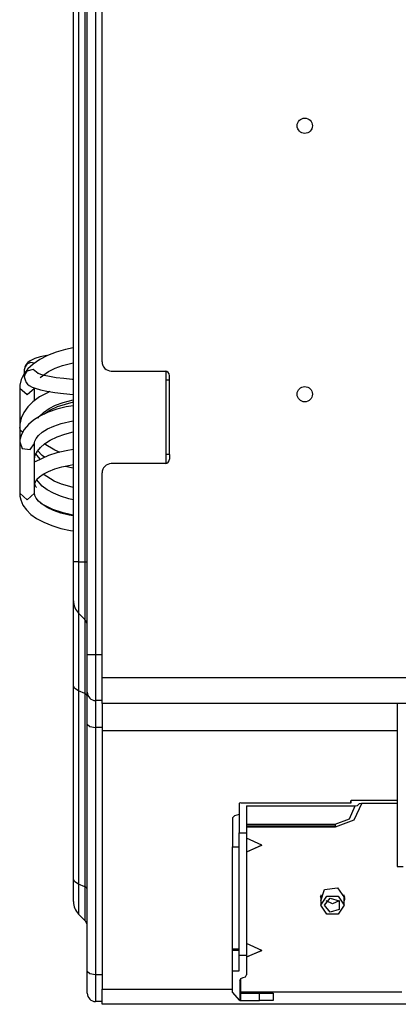
# Model space of a CAD drawing. Units: inches. Extents: x 0 to 10525, y 0 to 3753.
# Drawn here: x 413 to 495, y 1850 to 2062 of the extents above; entities that cross this region are included whole.
import ezdxf

# ---------------------------------------------------------------- set-up
doc = ezdxf.new("R2010")
doc.units = ezdxf.units.IN
doc.header["$MEASUREMENT"] = 0
doc.layers.add('LG-Product', color=3, linetype='Continuous')

msp = doc.modelspace()

# ---------------------------------------------------------------- linework, layer by layer
at = {"layer": 'LG-Product', "linetype": 'Continuous'}
for p, q in [((427.98, 1925.32), (427.98, 2335.58)), ((429.78, 2335.58), (429.78, 1925.32)), ((424.98, 1945.32), (424.98, 2327.3)), ((426.09, 2327.3), (426.09, 1945.32)), ((427.45, 2327.3), (427.45, 1945.32)), ((431.18, 1988.52), (431.18, 2280.52)), ((423.27, 1991.18), (421.25, 1990.61)), ((424.94, 1991.52), (423.27, 1991.18)), ((415.64, 1988.75), (415.13, 1988.39)), ((416.64, 1989.22), (415.64, 1988.75)), ((417.72, 1989.03), (416.26, 1988.02)), ((417.81, 1989.58), (416.64, 1989.22)), ((419.4, 1989.9), (417.72, 1989.03)), ((419.24, 1989.89), (417.81, 1989.58)), ((421.25, 1990.61), (419.4, 1989.9)), ((415.16, 1986.99), (414.29, 1985.84)), ((414.53, 1987.44), (414.38, 1986.78)), ((414.51, 1987.39), (414.38, 1986.78)), ((414.38, 1986.78), (414.38, 1985.28)), ((414.71, 1987.89), (414.51, 1987.39)), ((414.94, 1987.98), (414.53, 1987.44)), ((415.13, 1988.39), (414.71, 1987.89)), ((415.74, 1988.34), (414.94, 1987.98)), ((416.29, 1986.83), (414.94, 1986.48)), ((416.26, 1988.02), (415.16, 1986.99)), ((416.6, 1988.23), (415.74, 1988.34)), ((417.4, 1986.01), (416.29, 1986.83)), ((419.63, 1986.44), (421.03, 1987.12)), ((421.03, 1987.12), (422.64, 1987.7)), ((422.64, 1987.7), (424.93, 1988.27)), ((413.73, 1984.68), (413.42, 1983.46)), ((414.29, 1985.84), (413.73, 1984.68)), ((414.53, 1985.94), (414.38, 1985.28)), ((414.38, 1985.28), (414.53, 1984.6)), ((414.94, 1986.48), (414.53, 1985.94)), ((414.53, 1984.6), (414.79, 1984.05)), ((417.46, 1985.96), (417.26, 1986.07)), ((417.93, 1985.77), (417.46, 1985.96)), ((417.82, 1985.13), (419.63, 1986.44)), ((418.65, 1985.57), (417.93, 1985.77)), ((419.81, 1985.31), (418.65, 1985.57)), ((421.24, 1985.08), (419.81, 1985.31)), ((422.89, 1984.88), (421.24, 1985.08)), ((424.73, 1984.71), (422.89, 1984.88)), ((424.97, 1984.7), (424.73, 1984.71)), ((433.18, 1986.52), (444.78, 1986.52)), ((444.98, 1986.5), (444.98, 1966.55)), ((445.21, 1984.52), (444.98, 1984.52)), ((445.78, 1984.52), (445.21, 1984.52)), ((445.78, 1984.52), (445.78, 1985.52)), ((445.78, 1968.52), (445.78, 1984.52)), ((413.39, 1983.1), (413.38, 1982.75)), ((413.38, 1982.75), (413.38, 1974.34)), ((414.96, 1981.37), (413.38, 1982.75)), ((413.42, 1983.46), (413.39, 1983.1)), ((414.79, 1984.05), (415.1, 1983.7)), ((416.58, 1982.72), (414.96, 1981.37)), ((415.1, 1983.7), (415.46, 1983.42)), ((415.46, 1983.42), (416.07, 1983.07)), ((416.07, 1983.07), (416.75, 1982.8)), ((416.58, 1980.08), (416.58, 1982.75)), ((416.75, 1982.8), (417.9, 1982.45)), ((417.9, 1982.45), (419.27, 1982.16)), ((417.69, 1980.93), (416.24, 1979.86)), ((419.37, 1981.85), (417.69, 1980.93)), ((419.27, 1982.16), (420.95, 1981.89)), ((419.92, 1982.1), (419.37, 1981.85)), ((420.95, 1981.89), (422.83, 1981.67)), ((422.77, 1979.76), (424.92, 1980.32)), ((422.83, 1981.67), (424.92, 1981.49)), ((415.14, 1978.77), (414.28, 1977.57)), ((416.24, 1979.86), (415.14, 1978.77)), ((418.51, 1977.59), (419.73, 1978.42)), ((418.84, 1977.38), (420.06, 1978.16)), ((421.41, 1978.26), (419.55, 1977.61)), ((419.73, 1978.42), (421.14, 1979.14)), ((420.06, 1978.16), (421.52, 1978.86)), ((421.14, 1979.14), (422.77, 1979.76)), ((423.43, 1978.77), (421.41, 1978.26)), ((421.52, 1978.86), (424.99, 1979.9)), ((424.94, 1979.04), (423.43, 1978.77)), ((413.72, 1976.35), (413.42, 1975.07)), ((414.28, 1977.57), (413.72, 1976.35)), ((417.86, 1976.82), (416.39, 1975.9)), ((417.32, 1976.37), (417.59, 1976.71)), ((417.59, 1976.71), (418.51, 1977.59)), ((419.55, 1977.61), (417.86, 1976.82)), ((418.61, 1977.21), (418.84, 1977.38)), ((413.39, 1974.71), (413.38, 1974.34)), ((413.38, 1974.34), (413.38, 1970.87)), ((413.56, 1973.71), (413.38, 1974.34)), ((413.42, 1975.07), (413.39, 1974.71)), ((414.36, 1973.88), (413.77, 1972.81)), ((415.26, 1974.95), (414.36, 1973.88)), ((416.39, 1975.9), (415.26, 1974.95)), ((418.27, 1973.31), (419.41, 1974.02)), ((419.41, 1974.02), (420.76, 1974.65)), ((420.76, 1974.65), (422.33, 1975.19)), ((422.33, 1975.19), (424.85, 1975.78)), ((413.77, 1972.81), (413.44, 1971.66)), ((414.08, 1973.23), (413.56, 1973.71)), ((416.66, 1971.38), (416.93, 1971.95)), ((416.93, 1971.95), (417.43, 1972.59)), ((417.43, 1972.59), (418.27, 1973.31)), ((419.99, 1971.62), (421.45, 1972.32)), ((421.45, 1972.32), (423.11, 1972.91)), ((423.11, 1972.91), (424.93, 1973.37)), ((424.93, 1973.37), (424.97, 1973.38)), ((413.39, 1971.22), (413.38, 1970.77)), ((413.38, 1970.87), (413.38, 1960.15)), ((413.44, 1971.66), (413.39, 1971.22)), ((413.43, 1971.25), (413.94, 1969.79)), ((413.94, 1969.79), (415.65, 1969.59)), ((415.65, 1969.59), (416.58, 1970.87)), ((416.58, 1970.84), (416.59, 1971.1)), ((416.58, 1960.15), (416.58, 1970.87)), ((416.59, 1971.1), (416.66, 1971.38)), ((417.2, 1969.24), (417.85, 1970.04)), ((417.85, 1970.04), (418.76, 1970.83)), ((420.94, 1969.42), (418.67, 1970.77)), ((418.76, 1970.83), (419.99, 1971.62)), ((416.58, 1967.47), (416.74, 1968.34)), ((419.58, 1968.29), (416.69, 1966.91)), ((416.74, 1968.34), (417.2, 1969.24)), ((417.11, 1968.37), (416.94, 1968.66)), ((417.84, 1967.43), (417.11, 1968.37)), ((418.22, 1968.31), (417.2, 1969.37)), ((418.75, 1967.91), (418.22, 1968.31)), ((421.42, 1968.86), (419.58, 1968.29)), ((422.13, 1968.94), (420.94, 1969.42)), ((423.43, 1969.32), (421.42, 1968.86)), ((424.94, 1969.57), (423.43, 1969.32)), ((445.21, 1968.52), (444.98, 1968.52)), ((445.78, 1968.52), (445.21, 1968.52)), ((445.78, 1968.52), (445.78, 1967.52)), ((416.62, 1966.9), (416.58, 1967.47)), ((419.58, 1964.84), (420.94, 1965.37)), ((420.94, 1965.37), (422.52, 1965.84)), ((422.52, 1965.84), (424.27, 1966.22)), ((423.96, 1965.74), (423.22, 1965.93)), ((424.87, 1965.55), (423.96, 1965.74)), ((424.27, 1966.22), (424.95, 1966.34)), ((444.78, 1966.52), (433.18, 1966.52)), ((417.1, 1963.14), (417.65, 1963.67)), ((417.65, 1963.67), (418.46, 1964.24)), ((420.85, 1962.72), (418.42, 1964.22)), ((418.46, 1964.24), (419.58, 1964.84)), ((431.18, 1920.32), (431.18, 1964.52)), ((416.68, 1962.2), (416.76, 1962.62)), ((416.73, 1961.84), (416.68, 1962.2)), ((416.96, 1961.42), (416.73, 1961.84)), ((416.76, 1962.62), (417.1, 1963.14)), ((416.98, 1961.39), (416.96, 1961.42)), ((418.25, 1961.67), (417.03, 1963.11)), ((419.33, 1960.86), (418.25, 1961.67)), ((422.44, 1962.08), (420.85, 1962.72)), ((424.21, 1961.57), (422.44, 1962.08)), ((424.95, 1961.4), (424.21, 1961.57)), ((413.38, 1960.25), (413.43, 1959.46)), ((413.38, 1960.15), (414.98, 1958.73)), ((413.43, 1959.46), (413.59, 1958.71)), ((414.98, 1958.73), (416.58, 1960.15)), ((416.62, 1959.66), (416.58, 1960.18)), ((416.92, 1959.08), (416.62, 1959.66)), ((417.45, 1958.42), (416.92, 1959.08)), ((420.66, 1960.12), (419.33, 1960.86)), ((422.22, 1959.46), (420.66, 1960.12)), ((423.98, 1958.93), (422.22, 1959.46)), ((413.59, 1958.71), (414.08, 1957.58)), ((414.08, 1957.58), (414.82, 1956.54)), ((418.24, 1957.73), (417.45, 1958.42)), ((417.85, 1958.01), (420.5, 1956.69)), ((419.34, 1957.04), (418.24, 1957.73)), ((420.69, 1956.4), (419.34, 1957.04)), ((424.94, 1958.71), (423.98, 1958.93)), ((414.82, 1956.54), (415.82, 1955.56)), ((415.82, 1955.56), (417.02, 1954.69)), ((420.5, 1956.69), (422.46, 1956.03)), ((422.28, 1955.85), (420.69, 1956.4)), ((424.05, 1955.39), (422.28, 1955.85)), ((422.46, 1956.03), (424.56, 1955.52)), ((424.94, 1955.22), (424.05, 1955.39)), ((424.56, 1955.52), (424.97, 1955.44)), ((417.02, 1954.69), (418.56, 1953.85)), ((418.56, 1953.85), (420.3, 1953.13)), ((420.3, 1953.13), (422.24, 1952.53)), ((422.24, 1952.53), (424.33, 1952.08)), ((424.33, 1952.08), (424.96, 1951.98)), ((424.98, 1941.11), (424.98, 1945.32)), ((425.27, 1945.32), (424.98, 1945.32)), ((426.09, 1945.32), (425.27, 1945.32)), ((426.09, 1945.32), (427.45, 1945.32)), ((426.09, 1945.32), (426.09, 1939.77)), ((427.45, 1945.32), (427.84, 1945.32)), ((427.45, 1945.32), (427.45, 1939.09)), ((427.84, 1945.32), (427.98, 1945.32)), ((424.98, 1938.03), (424.98, 1941.11)), ((424.98, 1936.9), (424.98, 1938.03)), ((426.09, 1939.77), (426.09, 1935.7)), ((427.45, 1939.09), (427.45, 1934.52)), ((424.98, 1935.63), (424.98, 1936.9)), ((424.98, 1931.92), (424.98, 1935.63)), ((426.09, 1935.7), (426.09, 1934.21)), ((427.45, 1932.85), (426.09, 1934.21)), ((426.09, 1934.21), (426.09, 1933.05)), ((427.45, 1934.52), (427.45, 1932.85)), ((424.98, 1926.07), (424.98, 1931.92)), ((426.09, 1933.05), (426.09, 1929.65)), ((427.45, 1932.85), (427.45, 1931.74)), ((427.45, 1931.74), (427.45, 1928.51)), ((426.09, 1929.65), (426.09, 1924.3)), ((427.45, 1928.51), (427.45, 1923.41)), ((424.98, 1918.55), (424.98, 1926.07)), ((427.98, 1925.32), (428.5, 1925.32)), ((427.98, 1921.22), (427.98, 1925.32)), ((428.5, 1925.32), (429.78, 1925.32)), ((429.78, 1925.32), (431.18, 1925.32)), ((429.78, 1925.32), (429.78, 1920.32)), ((426.09, 1924.3), (426.09, 1917.43)), ((427.45, 1923.41), (427.45, 1916.86)), ((427.98, 1918.22), (427.98, 1921.22)), ((429.78, 1920.32), (429.78, 1916.66)), ((431.18, 1920.32), (515.98, 1920.32)), ((431.18, 1916.36), (431.18, 1920.32)), ((424.98, 1876.79), (424.98, 1918.55)), ((425.27, 1917.94), (424.98, 1918.55)), ((426.09, 1917.43), (425.27, 1917.94)), ((427.45, 1916.86), (426.09, 1917.43)), ((426.09, 1917.43), (426.09, 1875.67)), ((427.45, 1916.86), (427.45, 1875.1)), ((427.84, 1916.61), (427.45, 1916.86)), ((427.98, 1916.32), (427.84, 1916.61)), ((427.98, 1917.12), (427.98, 1918.22)), ((427.98, 1915.26), (427.98, 1917.12)), ((429.78, 1916.66), (429.78, 1915.32)), ((427.98, 1910.27), (427.98, 1915.26)), ((431.18, 1915.32), (429.78, 1915.32)), ((429.78, 1915.32), (429.78, 1913.75)), ((431.18, 1914.72), (431.18, 1916.36)), ((515.98, 1914.72), (431.18, 1914.72)), ((431.18, 1914.72), (431.18, 1913.11)), ((494.98, 1914.72), (494.98, 1879.52)), ((429.78, 1913.75), (429.78, 1909.51)), ((431.18, 1913.11), (431.18, 1908.8)), ((427.98, 1856.89), (427.98, 1910.27)), ((427.98, 1910.27), (428.5, 1909.73)), ((428.5, 1909.73), (429.78, 1909.51)), ((431.18, 1909.51), (429.78, 1909.51)), ((429.78, 1909.51), (429.78, 1856.13)), ((494.98, 1908.8), (431.18, 1908.8)), ((431.18, 1908.8), (431.18, 1852.98)), ((460.89, 1893.2), (460.78, 1893.08)), ((460.78, 1893.08), (460.98, 1893.08)), ((460.78, 1893.08), (460.78, 1886.79)), ((461.18, 1893.25), (460.89, 1893.2)), ((461.18, 1893.16), (461.18, 1893.25)), ((461.18, 1893.25), (484.98, 1893.25)), ((484.92, 1893.25), (484.96, 1893.54)), ((484.96, 1893.54), (484.98, 1893.83)), ((484.98, 1893.25), (484.98, 1893.83)), ((484.98, 1893.83), (494.98, 1893.83)), ((487.28, 1893.16), (485.61, 1889.5)), ((486.58, 1892.87), (486.78, 1893.08)), ((486.78, 1893.08), (487.28, 1893.16)), ((487.28, 1893.16), (494.98, 1893.16)), ((462.38, 1892.58), (485.88, 1892.58)), ((462.38, 1892.58), (462.38, 1886.79)), ((484.62, 1889.82), (485.88, 1892.58)), ((485.88, 1892.58), (486.37, 1892.66)), ((486.37, 1892.66), (486.58, 1892.87)), ((459.77, 1890.46), (459.38, 1889.99)), ((459.38, 1889.99), (459.38, 1883.71)), ((460.78, 1890.73), (459.77, 1890.46)), ((481.58, 1888.67), (484.62, 1889.82)), ((485.61, 1889.5), (481.58, 1887.99)), ((460.78, 1886.79), (462.38, 1886.79)), ((460.78, 1882.2), (460.78, 1886.79)), ((462.38, 1888.67), (481.58, 1888.67)), ((462.38, 1888.27), (481.58, 1888.27)), ((481.58, 1887.99), (462.38, 1887.99)), ((462.38, 1886.79), (462.38, 1882.2)), ((481.58, 1888.67), (481.58, 1888.38)), ((481.58, 1888.38), (481.58, 1888.27)), ((481.58, 1888.27), (481.58, 1888.14)), ((481.58, 1888.14), (481.58, 1887.99)), ((465.7, 1884.08), (462.38, 1885.59)), ((459.38, 1883.71), (460.78, 1883.71)), ((459.38, 1879.9), (459.38, 1883.71)), ((462.38, 1882.69), (465.7, 1884.08)), ((465.7, 1884.08), (462.38, 1882.58)), ((460.78, 1875.55), (460.78, 1882.2)), ((462.38, 1882.2), (462.38, 1875.55)), ((459.38, 1874.37), (459.38, 1879.9)), ((494.98, 1879.52), (496.22, 1879.52)), ((425.27, 1876.18), (424.98, 1876.79)), ((424.98, 1873.22), (424.98, 1876.79)), ((426.09, 1875.67), (425.27, 1876.18)), ((427.45, 1875.1), (426.09, 1875.67)), ((426.09, 1875.67), (426.09, 1870.96)), ((427.84, 1874.85), (427.45, 1875.1)), ((427.45, 1875.1), (427.45, 1869.82)), ((427.98, 1874.56), (427.84, 1874.85)), ((459.38, 1867.98), (459.38, 1874.37)), ((460.78, 1867.84), (460.78, 1875.55)), ((462.38, 1875.55), (462.38, 1867.84)), ((478.48, 1872.09), (479.28, 1874.53)), ((479.28, 1874.53), (482.06, 1874.88)), ((482.06, 1874.88), (483.58, 1872.73)), ((424.98, 1871.9), (424.98, 1873.22)), ((478.43, 1872.91), (478.4, 1873.07)), ((478.48, 1872.76), (478.43, 1872.91)), ((478.48, 1873.38), (478.48, 1871.14)), ((478.48, 1871.14), (479.73, 1873.11)), ((479.23, 1871.14), (480.44, 1872.65)), ((480.98, 1871.44), (479.57, 1872.08)), ((479.73, 1873.11), (482.23, 1873.11)), ((480.44, 1872.65), (482.39, 1872.08)), ((482.39, 1872.08), (480.98, 1871.44)), ((482.23, 1873.11), (483.48, 1871.14)), ((482.39, 1872.08), (482.39, 1870.21)), ((483.48, 1871.14), (483.48, 1873.38)), ((483.52, 1872.91), (483.48, 1872.76)), ((483.55, 1872.41), (483.48, 1872.09)), ((483.55, 1873.07), (483.52, 1872.91)), ((483.58, 1872.73), (483.55, 1872.41)), ((426.09, 1870.96), (426.09, 1869.21)), ((427.45, 1869.82), (427.45, 1867.85)), ((479.73, 1869.18), (478.48, 1871.14)), ((480.44, 1869.63), (479.23, 1871.14)), ((482.39, 1870.21), (480.44, 1869.63)), ((483.48, 1871.14), (482.23, 1869.18)), ((427.45, 1867.85), (426.09, 1869.21)), ((459.38, 1861.68), (459.38, 1867.98)), ((460.78, 1860.25), (460.78, 1867.84)), ((462.38, 1867.84), (462.38, 1860.25)), ((482.23, 1869.18), (479.73, 1869.18)), ((459.38, 1861.68), (460.78, 1861.68)), ((459.38, 1861.45), (459.38, 1861.68)), ((459.38, 1861.45), (460.78, 1861.45)), ((459.38, 1858.85), (459.38, 1861.45)), ((465.7, 1861.38), (462.38, 1862.89)), ((465.7, 1861.38), (462.38, 1859.88)), ((462.38, 1859.99), (465.7, 1861.38)), ((462.38, 1860.25), (460.78, 1860.25)), ((460.78, 1856.94), (460.78, 1860.25)), ((462.38, 1860.25), (462.38, 1856.12)), ((427.98, 1856.89), (428.5, 1856.35)), ((427.98, 1853.42), (427.98, 1856.89)), ((459.38, 1856.94), (459.38, 1858.85)), ((459.38, 1856.94), (460.78, 1856.94)), ((459.38, 1852.31), (459.38, 1856.94)), ((428.5, 1856.35), (429.78, 1856.13)), ((429.78, 1856.13), (431.18, 1856.13)), ((429.78, 1856.13), (429.78, 1851.9)), ((460.98, 1854.85), (461.18, 1855.3)), ((460.98, 1854.85), (460.98, 1850.52)), ((461.18, 1855.3), (461.68, 1855.48)), ((461.18, 1852.31), (461.18, 1855.29)), ((461.68, 1855.48), (462.17, 1855.67)), ((462.17, 1855.67), (462.38, 1856.12)), ((427.98, 1852.12), (427.98, 1853.42)), ((431.18, 1852.98), (459.38, 1852.98)), ((431.18, 1850.61), (431.18, 1852.98)), ((429.78, 1851.9), (429.78, 1850.32)), ((431.18, 1849.72), (431.18, 1850.61)), ((460.98, 1850.52), (459.38, 1852.31)), ((461.18, 1852.31), (460.98, 1852.31)), ((495.99, 1852.31), (461.18, 1852.31)), ((461.18, 1850.51), (461.18, 1852.11)), ((461.18, 1852.11), (465.18, 1852.11)), ((461.18, 1850.51), (465.18, 1850.51)), ((465.18, 1850.51), (465.18, 1852.11)), ((465.18, 1852.11), (467.3, 1852.11)), ((467.3, 1850.51), (465.18, 1850.51)), ((467.3, 1852.11), (468.18, 1852.11)), ((468.18, 1850.51), (467.3, 1850.51)), ((468.18, 1852.11), (468.18, 1850.51)), ((431.18, 1850.32), (429.78, 1850.32)), ((497.06, 1849.72), (431.18, 1849.72))]:
    msp.add_line(p, q, dxfattribs=at)
for centre in [(474.98, 2039.52), (474.98, 1981.52)]:
    msp.add_circle(centre, 1.65, dxfattribs=at)
for centre, radius, start, end in [((433.18, 1988.52), 2, 180, 270), ((444.78, 1985.52), 1, 0, 90), ((444.78, 1967.52), 1, 270, 0), ((433.18, 1964.52), 2, 90, 180), ((428.78, 1936.9), 3.8, 180, 225), ((426.18, 1931.58), 1.8, 0, 45), ((429.78, 1917.12), 1.8, 180, 270), ((428.78, 1871.9), 3.8, 180, 225), ((426.18, 1866.58), 1.8, 0, 45), ((429.78, 1852.12), 1.8, 180, 270), ((461.18, 1852.31), 0.2, 180, 270), ((461.18, 1852.31), 1.8, 263.6206, 270)]:
    msp.add_arc(centre, radius, start, end, dxfattribs=at)

doc.saveas('drawing.dxf')
